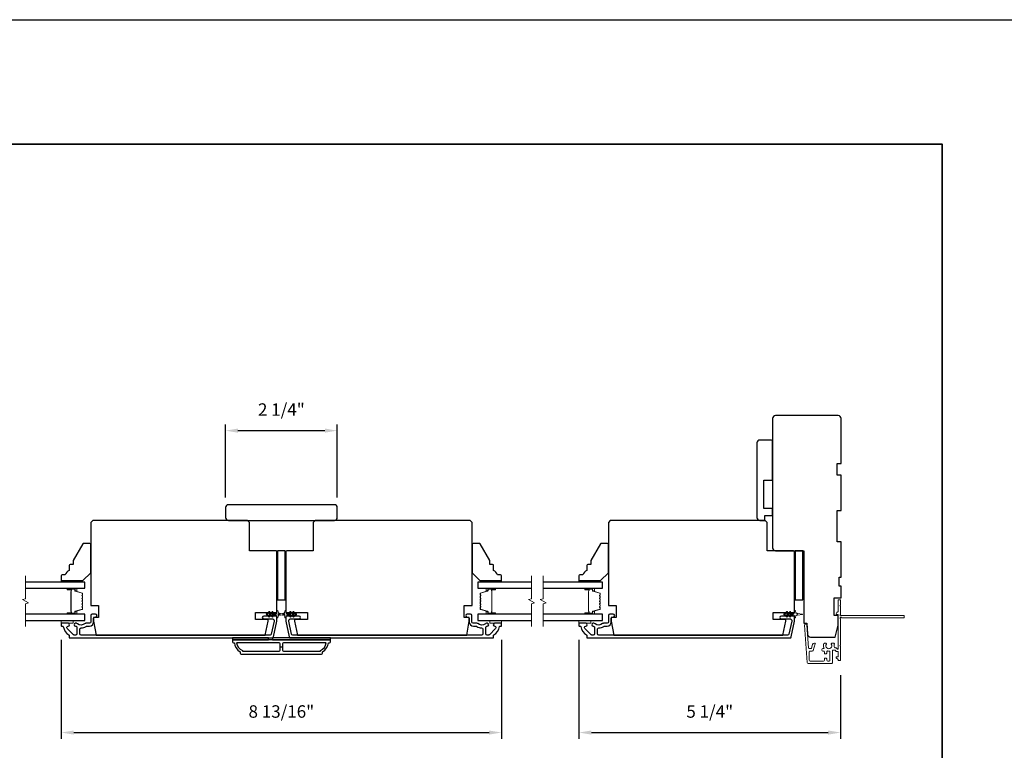
# Model space of a CAD drawing. Extents: x -11238 to -10692, y 1443 to 1540.
# Drawn here: x -10850 to -10830, y 1523 to 1538 of the extents above; entities that cross this region are included whole.
import ezdxf

# ---------------------------------------------------------------- set-up
doc = ezdxf.new("R2010")
doc.units = 0
doc.header["$LTSCALE"] = 250
doc.header["$MEASUREMENT"] = 0
doc.header["$PDMODE"] = 3
doc.header["$PDSIZE"] = -2
doc.layers.get('DEFPOINTS').update_dxf_attribs({"color": 2, "linetype": 'CONTINUOUS'})
for name, color, linetype, lineweight in [('2', 2, 'CONTINUOUS', 25), ('6', 6, 'CONTINUOUS', 5), ('8', 7, 'CONTINUOUS', 35), ('Break Line (ANSI)', 7, 'CONTINUOUS', 15), ('Butal', 9, 'CONTINUOUS', 15), ('Next Gen Cladding', 142, 'CONTINUOUS', 20), ('Spacer Bar', 1, 'CONTINUOUS', 9), ('Visible (ANSI)', 7, 'CONTINUOUS', 25)]:
    doc.layers.add(name, color=color, linetype=linetype, lineweight=lineweight)
doc.layers.add('3', color=3, linetype='CONTINUOUS')
doc.layers.add('Glass', color=6, linetype='CONTINUOUS')
doc.styles.add('ROMANS', font='romans')
doc.dimstyles.new('LWDEC$0', dxfattribs={"dimscale": 0.125, "dimtxt": 2.5, "dimasz": 1, "dimexe": 1.25, "dimexo": 3, "dimgap": 2, "dimtad": 1, "dimtoh": 1, "dimdec": 4, "dimzin": 11, "dimdsep": 46, "dimlunit": 5, "dimtxsty": 'ROMANS', "dimcen": 0, "dimdle": 1.5, "dimazin": 0, "dimtfac": 1, "dimtdec": 4, "dimtix": 1, "dimtmove": 0, "dimatfit": 3, "dimfxl": 0, "dimfrac": 2, "dimtzin": 0, "dimarcsym": 0})

# ---------------------------------------------------------------- blocks, each defined once
blk = doc.blocks.new('*D293')
at = {"layer": '2', "color": 0, "linetype": 'ByBlock', "lineweight": -2}
for p, q in [((-10838.775, 1525.065), (-10838.775, 1523.075)), ((-10833.521, 1524.355), (-10833.521, 1523.075)), ((-10838.525, 1523.2), (-10833.771, 1523.2))]:
    blk.add_line(p, q, dxfattribs=at)
at = {"layer": '2', "color": 0}
for points in [[(-10838.525, 1523.241), (-10838.525, 1523.158), (-10838.775, 1523.2)], [(-10833.771, 1523.241), (-10833.771, 1523.158), (-10833.521, 1523.2)]]:
    blk.add_solid(points, dxfattribs=at)
at = {"layer": 'DEFPOINTS', "color": 0}
for p in [(-10838.775, 1525.365), (-10833.521, 1524.655), (-10833.521, 1523.2)]:
    blk.add_point(p, dxfattribs=at)
at = {"layer": '2', "color": 0, "insert": (-10836.148, 1523.59), "char_height": 0.25, "attachment_point": 5, "style": 'ROMANS'}
blk.add_mtext('5 1/4"', dxfattribs=at)
blk = doc.blocks.new('*D294')
at = {"layer": '2', "color": 0, "linetype": 'ByBlock', "lineweight": -2}
for p, q in [((-10849.169, 1525.065), (-10849.169, 1523.075)), ((-10840.33, 1525.065), (-10840.33, 1523.075)), ((-10848.919, 1523.2), (-10840.58, 1523.2))]:
    blk.add_line(p, q, dxfattribs=at)
at = {"layer": '2', "color": 0}
for points in [[(-10848.919, 1523.241), (-10848.919, 1523.158), (-10849.169, 1523.2)], [(-10840.58, 1523.241), (-10840.58, 1523.158), (-10840.33, 1523.2)]]:
    blk.add_solid(points, dxfattribs=at)
at = {"layer": 'DEFPOINTS', "color": 0}
for p in [(-10849.169, 1525.365), (-10840.33, 1525.365), (-10840.33, 1523.2)]:
    blk.add_point(p, dxfattribs=at)
at = {"layer": '2', "color": 0, "insert": (-10844.75, 1523.59), "char_height": 0.25, "attachment_point": 5, "style": 'ROMANS'}
blk.add_mtext('8 13/16"', dxfattribs=at)
blk = doc.blocks.new('*D295')
at = {"layer": '2', "color": 0, "linetype": 'ByBlock', "lineweight": -2}
for p, q in [((-10845.872, 1527.919), (-10845.872, 1529.39)), ((-10843.627, 1527.919), (-10843.627, 1529.39)), ((-10845.622, 1529.265), (-10843.877, 1529.265))]:
    blk.add_line(p, q, dxfattribs=at)
at = {"layer": '2', "color": 0}
for points in [[(-10845.622, 1529.307), (-10845.622, 1529.224), (-10845.872, 1529.265)], [(-10843.877, 1529.307), (-10843.877, 1529.224), (-10843.627, 1529.265)]]:
    blk.add_solid(points, dxfattribs=at)
at = {"layer": 'DEFPOINTS', "color": 0}
for p in [(-10843.627, 1529.265), (-10845.872, 1527.619), (-10843.627, 1527.619)]:
    blk.add_point(p, dxfattribs=at)
at = {"layer": '2', "color": 0, "insert": (-10844.75, 1529.656), "char_height": 0.25, "attachment_point": 5, "style": 'ROMANS'}
blk.add_mtext('2 1/4"', dxfattribs=at)

msp = doc.modelspace()

# ---------------------------------------------------------------- linework, layer by layer
at = {"layer": '2'}
msp.add_line((-10844.7249, 1524.91749), (-10844.77411, 1524.91749), dxfattribs=at)
msp.add_lwpolyline([(-10909.6054, 1537.52111), (-10692.20164, 1537.52111), (-10692.20164, 1442.63639), (-10909.6054, 1442.63639)], close=True, dxfattribs=at)
at = {"layer": '3'}
for points in [[(-10849.03335, 1525.39486), (-10849.15894, 1525.39486, 0.41421356), (-10849.16878, 1525.38501), (-10849.16878, 1525.34564, 0.41421356), (-10849.15894, 1525.3358), (-10849.13821, 1525.3358, -0.36899974), (-10849.12849, 1525.3275, 0.22269763), (-10849.01611, 1525.16147, -0.26422474), (-10849.0113, 1525.15302), (-10849.0113, 1525.10942, 0.41421356), (-10849.00146, 1525.09958), (-10844.92994, 1525.09958, 0.35411854), (-10844.90491, 1525.11985), (-10844.83808, 1525.43423), (-10844.83808, 1525.51493, 0.41421356), (-10844.86368, 1525.54052), (-10845.1039, 1525.54052, 1), (-10845.1039, 1525.48147), (-10844.92273, 1525.48147, -0.41421356), (-10844.89714, 1525.45588), (-10844.89714, 1525.44043), (-10844.95273, 1525.17891, -0.35411854), (-10844.97776, 1525.15864), (-10848.77036, 1525.15864, -0.41421356), (-10848.79595, 1525.18423), (-10848.79595, 1525.27557, -0.41478283), (-10848.77031, 1525.30116, 0.14990691), (-10848.67092, 1525.33143, -0.14941023), (-10848.65661, 1525.3358), (-10848.60383, 1525.3358, 0.41421356), (-10848.51918, 1525.42045), (-10848.51918, 1525.49525, -0.41421356), (-10848.49359, 1525.52084), (-10848.47981, 1525.52084, 1), (-10848.47981, 1525.57989), (-10848.54871, 1525.57989, 0.41421356), (-10848.5743, 1525.5543), (-10848.5743, 1525.42045, -0.41421356), (-10848.59989, 1525.39486), (-10848.67639, 1525.39486, 0.1791727), (-10848.69305, 1525.38869, -0.36444674), (-10848.84504, 1525.38714, 0.17391743), (-10848.86656, 1525.39486), (-10848.88256, 1525.39486, 1), (-10848.88256, 1525.3358), (-10848.8784, 1525.3358, -0.15587422), (-10848.87269, 1525.33398, 0.0216012), (-10848.85985, 1525.32565, -0.26566504), (-10848.85501, 1525.31717), (-10848.85501, 1525.18423, -0.41421356), (-10848.8806, 1525.15864), (-10848.90737, 1525.15864, -0.19891237), (-10848.92546, 1525.16613), (-10849.05145, 1525.29212, -0.66817845), (-10849.03335, 1525.3358, 0.99999974)], [(-10840.46565, 1525.3358, -0.66817845), (-10840.44756, 1525.29212), (-10840.57354, 1525.16613, -0.19891237), (-10840.59164, 1525.15864), (-10840.61841, 1525.15864, -0.41421356), (-10840.644, 1525.18423), (-10840.644, 1525.31717, -0.26566504), (-10840.63915, 1525.32565, 0.0216012), (-10840.62631, 1525.33398, -0.15587422), (-10840.62061, 1525.3358), (-10840.61644, 1525.3358, 1), (-10840.61644, 1525.39486), (-10840.63245, 1525.39486, 0.17391743), (-10840.65397, 1525.38714, -0.36444674), (-10840.80595, 1525.38869, 0.1791727), (-10840.82262, 1525.39486), (-10840.89912, 1525.39486, -0.41421356), (-10840.92471, 1525.42045), (-10840.92471, 1525.5543, 0.41421356), (-10840.9503, 1525.57989), (-10841.01919, 1525.57989, 1), (-10841.01919, 1525.52084), (-10841.00542, 1525.52084, -0.41421356), (-10840.97982, 1525.49525), (-10840.97982, 1525.42045, 0.41421356), (-10840.89518, 1525.3358), (-10840.84239, 1525.3358, -0.14941023), (-10840.82808, 1525.33143, 0.14990691), (-10840.72869, 1525.30116, -0.41478283), (-10840.70305, 1525.27557), (-10840.70305, 1525.18423, -0.41421356), (-10840.72864, 1525.15864), (-10844.52124, 1525.15864, -0.35411854), (-10844.54628, 1525.17891), (-10844.60186, 1525.44043), (-10844.60186, 1525.45588, -0.41421356), (-10844.57627, 1525.48147), (-10844.3951, 1525.48147, 1), (-10844.3951, 1525.54052), (-10844.63533, 1525.54052, 0.41421356), (-10844.66092, 1525.51493), (-10844.66092, 1525.43423), (-10844.5941, 1525.11985, 0.35411854), (-10844.56907, 1525.09958), (-10840.49754, 1525.09958, 0.41421356), (-10840.4877, 1525.10942), (-10840.4877, 1525.15302, -0.26422474), (-10840.4829, 1525.16147, 0.22269763), (-10840.37052, 1525.3275, -0.36899974), (-10840.3608, 1525.3358), (-10840.34006, 1525.3358, 0.41421356), (-10840.33022, 1525.34564), (-10840.33022, 1525.38501, 0.41421356), (-10840.34006, 1525.39486), (-10840.46565, 1525.39486, 0.99999974)], [(-10838.63961, 1525.39486), (-10838.7652, 1525.39486, 0.41421356), (-10838.77505, 1525.38501), (-10838.77505, 1525.34564, 0.41421356), (-10838.7652, 1525.3358), (-10838.74447, 1525.3358, -0.36899974), (-10838.73475, 1525.3275, 0.22269763), (-10838.62237, 1525.16147, -0.26422474), (-10838.61757, 1525.15302), (-10838.61757, 1525.10942, 0.41421356), (-10838.60772, 1525.09958), (-10834.5362, 1525.09958, 0.35411854), (-10834.51117, 1525.11985), (-10834.44435, 1525.43423), (-10834.44435, 1525.51493, 0.41421356), (-10834.46994, 1525.54052), (-10834.71017, 1525.54052, 1), (-10834.71017, 1525.48147), (-10834.52899, 1525.48147, -0.41421356), (-10834.5034, 1525.45588), (-10834.5034, 1525.44043), (-10834.55899, 1525.17891, -0.35411854), (-10834.58402, 1525.15864), (-10838.37662, 1525.15864, -0.41421356), (-10838.40221, 1525.18423), (-10838.40221, 1525.27557, -0.41478283), (-10838.37657, 1525.30116, 0.14990691), (-10838.27718, 1525.33143, -0.14941023), (-10838.26288, 1525.3358), (-10838.21009, 1525.3358, 0.41421356), (-10838.12544, 1525.42045), (-10838.12544, 1525.49525, -0.41421356), (-10838.09985, 1525.52084), (-10838.08607, 1525.52084, 1), (-10838.08607, 1525.57989), (-10838.15497, 1525.57989, 0.41421356), (-10838.18056, 1525.5543), (-10838.18056, 1525.42045, -0.41421356), (-10838.20615, 1525.39486), (-10838.28265, 1525.39486, 0.1791727), (-10838.29932, 1525.38869, -0.36444674), (-10838.4513, 1525.38714, 0.17391743), (-10838.47282, 1525.39486), (-10838.48883, 1525.39486, 1), (-10838.48883, 1525.3358), (-10838.48466, 1525.3358, -0.15587422), (-10838.47895, 1525.33398, 0.0216012), (-10838.46612, 1525.32565, -0.26566504), (-10838.46127, 1525.31717), (-10838.46127, 1525.18423, -0.41421356), (-10838.48686, 1525.15864), (-10838.51363, 1525.15864, -0.19891237), (-10838.53173, 1525.16613), (-10838.65771, 1525.29212, -0.66817845), (-10838.63961, 1525.3358, 0.99999974)], [(-10845.55659, 1524.77478), (-10843.94242, 1524.77478, 0.41421356), (-10843.92273, 1524.79446), (-10843.92273, 1524.82399, 0.23812491), (-10843.80462, 1525.00116), (-10843.78494, 1525.00116, 0.41421356), (-10843.76525, 1525.02084), (-10843.76525, 1525.06021), (-10845.73375, 1525.06021), (-10845.73375, 1525.02084, 0.41421356), (-10845.71407, 1525.00116), (-10845.69438, 1525.00116, 0.23812491), (-10845.57627, 1524.82399), (-10845.57627, 1524.79446, 0.41421356)], [(-10844.77411, 1524.85352), (-10844.77411, 1524.98147, 0.41421356), (-10844.79379, 1525.00116), (-10845.65069, 1525.00116, 0.26455692), (-10845.53297, 1524.85101), (-10845.53297, 1524.83383), (-10844.79379, 1524.83383, 0.41421356)], [(-10843.96604, 1524.85101, 0.26455692), (-10843.84832, 1525.00116), (-10844.70521, 1525.00116, 0.41421356), (-10844.7249, 1524.98147), (-10844.7249, 1524.85352, 0.41421356), (-10844.70521, 1524.83383), (-10843.96604, 1524.83383)]]:
    msp.add_lwpolyline(points, format="xyb", close=True, dxfattribs=at)
at = {"layer": '6'}
for points in [[(-10848.81445, 1526.22163), (-10848.81445, 1526.25115), (-10849.16878, 1526.25115), (-10849.16878, 1526.22163)], [(-10840.68455, 1526.25115), (-10840.68455, 1526.22163), (-10840.33022, 1526.22163), (-10840.33022, 1526.25115)], [(-10838.42072, 1526.22163), (-10838.42072, 1526.25115), (-10838.77505, 1526.25115), (-10838.77505, 1526.22163)], [(-10849.16878, 1525.45391), (-10849.16878, 1525.39486), (-10848.93256, 1525.39486), (-10848.93256, 1525.45391)], [(-10840.56644, 1525.45391), (-10840.56644, 1525.39486), (-10840.33022, 1525.39486), (-10840.33022, 1525.45391)], [(-10838.77505, 1525.45391), (-10838.77505, 1525.39486), (-10838.53883, 1525.39486), (-10838.53883, 1525.45391)]]:
    msp.add_lwpolyline(points, close=True, dxfattribs=at)
for points in [[(-10844.93613, 1525.62767), (-10844.96407, 1525.58777), (-10845.00382, 1525.58777), (-10844.98379, 1525.61638, 1), (-10844.99991, 1525.62767), (-10845.02785, 1525.58777), (-10845.04281, 1525.58777, 1), (-10845.04281, 1525.56415), (-10845.02785, 1525.56415), (-10844.99991, 1525.52425, 1), (-10844.98379, 1525.53554), (-10845.00382, 1525.56415), (-10844.96407, 1525.56415), (-10844.93613, 1525.52425, 1), (-10844.92001, 1525.53554), (-10844.94004, 1525.56415), (-10844.85777, 1525.56415, -0.41421356), (-10844.83808, 1525.54446), (-10844.83808, 1525.51198, 0.90040404), (-10844.81861, 1525.50994), (-10844.81047, 1525.54827, -0.31649848), (-10844.80217, 1525.55598), (-10844.79408, 1525.55708, -0.45372295), (-10844.7706, 1525.56027), (-10844.68401, 1525.57206, 0.87312428), (-10844.68401, 1525.57986), (-10844.7706, 1525.59164, -0.45372295), (-10844.79408, 1525.59484), (-10844.80217, 1525.59594, -0.31649848), (-10844.81047, 1525.60365), (-10844.81861, 1525.64198, 0.90040404), (-10844.83808, 1525.63993), (-10844.83808, 1525.60745, -0.41421356), (-10844.85777, 1525.58777), (-10844.94004, 1525.58777), (-10844.92001, 1525.61638, 1)], [(-10844.56287, 1525.62767), (-10844.53494, 1525.58777), (-10844.49519, 1525.58777), (-10844.51522, 1525.61638, -1), (-10844.49909, 1525.62767), (-10844.47116, 1525.58777), (-10844.4562, 1525.58777, -1), (-10844.4562, 1525.56415), (-10844.47116, 1525.56415), (-10844.49909, 1525.52425, -1), (-10844.51522, 1525.53554), (-10844.49519, 1525.56415), (-10844.53494, 1525.56415), (-10844.56287, 1525.52425, -1), (-10844.579, 1525.53554), (-10844.55897, 1525.56415), (-10844.64123, 1525.56415, 0.41421356), (-10844.66092, 1525.54446), (-10844.66092, 1525.51198, -0.90040404), (-10844.68039, 1525.50994), (-10844.68854, 1525.54827, 0.31649848), (-10844.69684, 1525.55598), (-10844.70492, 1525.55708, 0.45372295), (-10844.72841, 1525.56027), (-10844.81499, 1525.57206, -0.87312428), (-10844.81499, 1525.57986), (-10844.72841, 1525.59164, 0.45372295), (-10844.70492, 1525.59484), (-10844.69684, 1525.59594, 0.31649848), (-10844.68854, 1525.60365), (-10844.68039, 1525.64198, -0.90040404), (-10844.66092, 1525.63993), (-10844.66092, 1525.60745, 0.41421356), (-10844.64123, 1525.58777), (-10844.55897, 1525.58777), (-10844.579, 1525.61638, -1)], [(-10834.54239, 1525.62767), (-10834.57033, 1525.58777), (-10834.61008, 1525.58777), (-10834.59005, 1525.61638, 1), (-10834.60617, 1525.62767), (-10834.63411, 1525.58777), (-10834.64907, 1525.58777, 1), (-10834.64907, 1525.56415), (-10834.63411, 1525.56415), (-10834.60617, 1525.52425, 1), (-10834.59005, 1525.53554), (-10834.61008, 1525.56415), (-10834.57033, 1525.56415), (-10834.54239, 1525.52425, 1), (-10834.52627, 1525.53554), (-10834.5463, 1525.56415), (-10834.46403, 1525.56415, -0.41421356), (-10834.44435, 1525.54446), (-10834.44435, 1525.51198, 0.90040404), (-10834.42488, 1525.50994), (-10834.41673, 1525.54827, -0.31649848), (-10834.40843, 1525.55598), (-10834.40034, 1525.55708, -0.45372295), (-10834.37686, 1525.56027), (-10834.29027, 1525.57206, 0.87312428), (-10834.29027, 1525.57986), (-10834.37686, 1525.59164, -0.45372295), (-10834.40034, 1525.59484), (-10834.40843, 1525.59594, -0.31649848), (-10834.41673, 1525.60365), (-10834.42488, 1525.64198, 0.90040404), (-10834.44435, 1525.63993), (-10834.44435, 1525.60745, -0.41421356), (-10834.46403, 1525.58777), (-10834.5463, 1525.58777), (-10834.52627, 1525.61638, 1)]]:
    msp.add_lwpolyline(points, format="xyb", close=True, dxfattribs=at)
at = {"layer": '8', "linetype": 'Continuous'}
msp.add_lwpolyline([(-10859.22257, 1535.02112), (-10831.48362, 1535.02112), (-10831.48362, 1517.35079), (-10859.22257, 1517.35079)], close=True, dxfattribs=at)
at = {"layer": 'Break Line (ANSI)', "flags": 128}
for points in [[(-10849.88639, 1525.32891), (-10849.88639, 1525.78785), (-10849.82734, 1525.80367), (-10849.94545, 1525.87186), (-10849.88639, 1525.88769), (-10849.88639, 1526.34663)], [(-10839.72887, 1525.32891), (-10839.72887, 1525.78785), (-10839.66982, 1525.80367), (-10839.78793, 1525.87186), (-10839.72887, 1525.88769), (-10839.72887, 1526.34663)], [(-10839.49265, 1525.32891), (-10839.49265, 1525.78785), (-10839.4336, 1525.80367), (-10839.55171, 1525.87186), (-10839.49265, 1525.88769), (-10839.49265, 1526.34663)]]:
    msp.add_lwpolyline(points, dxfattribs=at)
at = {"layer": 'Butal'}
for points in [[(-10849.03333, 1526.09958), (-10848.86883, 1526.09958, -0.41421356), (-10848.85898, 1526.08974), (-10848.85898, 1526.03758), (-10848.88301, 1526.04492, -0.32975055), (-10848.89348, 1526.05907), (-10848.89348, 1526.06375, 0.41421356), (-10848.91356, 1526.08383), (-10849.04317, 1526.08383), (-10849.04317, 1526.08974, -0.41421356)], [(-10840.46567, 1526.09958), (-10840.63018, 1526.09958, 0.41421356), (-10840.64002, 1526.08974), (-10840.64002, 1526.03758), (-10840.61599, 1526.04492, 0.32975055), (-10840.60553, 1526.05907), (-10840.60553, 1526.06375, -0.41421356), (-10840.58545, 1526.08383), (-10840.45583, 1526.08383), (-10840.45583, 1526.08974, 0.41421356)], [(-10838.63959, 1526.09958), (-10838.47509, 1526.09958, -0.41421356), (-10838.46524, 1526.08974), (-10838.46524, 1526.03758), (-10838.48927, 1526.04492, -0.32975055), (-10838.49974, 1526.05907), (-10838.49974, 1526.06375, 0.41421356), (-10838.51982, 1526.08383), (-10838.64944, 1526.08383), (-10838.64944, 1526.08974, -0.41421356)], [(-10849.03333, 1525.57596), (-10848.86883, 1525.57596, 0.41421356), (-10848.85898, 1525.5858), (-10848.85898, 1525.63796), (-10848.88301, 1525.63061, 0.32975055), (-10848.89348, 1525.61647), (-10848.89348, 1525.61178, -0.41421356), (-10848.91356, 1525.59171), (-10849.04317, 1525.59171), (-10849.04317, 1525.5858, 0.41421356)], [(-10840.46567, 1525.57596), (-10840.63018, 1525.57596, -0.41421356), (-10840.64002, 1525.5858), (-10840.64002, 1525.63796), (-10840.61599, 1525.63061, -0.32975055), (-10840.60553, 1525.61647), (-10840.60553, 1525.61178, 0.41421356), (-10840.58545, 1525.59171), (-10840.45583, 1525.59171), (-10840.45583, 1525.5858, -0.41421356)], [(-10838.63959, 1525.57596), (-10838.47509, 1525.57596, 0.41421356), (-10838.46524, 1525.5858), (-10838.46524, 1525.63796), (-10838.48927, 1525.63061, 0.32975055), (-10838.49974, 1525.61647), (-10838.49974, 1525.61178, -0.41421356), (-10838.51982, 1525.59171), (-10838.64944, 1525.59171), (-10838.64944, 1525.5858, 0.41421356)]]:
    msp.add_lwpolyline(points, format="xyb", close=True, dxfattribs=at)
at = {"layer": 'Glass', "color": 1}
for points in [[(-10849.88639, 1526.09958), (-10848.69634, 1526.09958), (-10848.69634, 1526.22163), (-10849.88639, 1526.22163)], [(-10839.72887, 1526.22163), (-10840.80266, 1526.22163), (-10840.80266, 1526.09958), (-10839.72887, 1526.09958)], [(-10839.49265, 1526.09958), (-10838.30261, 1526.09958), (-10838.30261, 1526.22163), (-10839.49265, 1526.22163)], [(-10849.88639, 1525.45391), (-10848.69634, 1525.45391), (-10848.69634, 1525.57596), (-10849.88639, 1525.57596)], [(-10839.72887, 1525.57596), (-10840.80266, 1525.57596), (-10840.80266, 1525.45391), (-10839.72887, 1525.45391)], [(-10839.49265, 1525.45391), (-10838.30261, 1525.45391), (-10838.30261, 1525.57596), (-10839.49265, 1525.57596)]]:
    msp.add_lwpolyline(points, dxfattribs=at)
at = {"layer": 'Next Gen Cladding'}
msp.add_lwpolyline([(-10833.52567, 1525.48513, -0.25592414), (-10833.52112, 1525.47683), (-10833.52112, 1524.95588), (-10833.53293, 1524.94407), (-10833.52112, 1524.93226), (-10833.52112, 1524.6547, -0.41421356), (-10833.53097, 1524.64486), (-10833.55852, 1524.64486, -0.41421356), (-10833.56837, 1524.6547), (-10833.56837, 1524.66032, 0.19891237), (-10833.57125, 1524.66728), (-10833.60682, 1524.70286, -0.66817864), (-10833.59986, 1524.71966), (-10833.57821, 1524.71966, 0.41421356), (-10833.56837, 1524.7295), (-10833.56837, 1524.81612, 0.41421356), (-10833.57821, 1524.82596), (-10833.60024, 1524.82596, -0.22169466), (-10833.60778, 1524.82947), (-10833.62536, 1524.85042, 0.22169466), (-10833.64044, 1524.85745), (-10833.66679, 1524.85745, 0.41421356), (-10833.68648, 1524.83777), (-10833.68648, 1524.59958, -0.41421356), (-10833.69632, 1524.58974), (-10834.17523, 1524.58974, -0.39391046), (-10834.19486, 1524.60805), (-10834.24715, 1525.3558, -0.99999999), (-10834.20002, 1525.3591), (-10834.16815, 1524.90334, 0.39391046), (-10834.14852, 1524.88503), (-10834.12569, 1524.88503, 0.32010252), (-10834.10707, 1524.8983), (-10834.08283, 1524.96871, -0.32010252), (-10834.0456, 1524.99526), (-10834.03752, 1524.99526, -0.51503384), (-10834.02821, 1524.98221), (-10834.07337, 1524.85106, -0.32010252), (-10834.09199, 1524.83778), (-10834.13136, 1524.83778, 0.41421356), (-10834.15104, 1524.8181), (-10834.15104, 1524.65667, 0.41421356), (-10834.13136, 1524.63698), (-10833.86561, 1524.63698, 0.41421356), (-10833.84592, 1524.65667), (-10833.84592, 1524.68226, -0.41421356), (-10833.83608, 1524.6921), (-10833.80852, 1524.6921, -0.41421356), (-10833.79868, 1524.68226), (-10833.79868, 1524.65667, 0.41421356), (-10833.779, 1524.63698), (-10833.75341, 1524.63698, 0.41421356), (-10833.73372, 1524.65667), (-10833.73372, 1524.81696, 0.42331227), (-10833.75401, 1524.83664, -0.0505623), (-10833.77564, 1524.83816, 0.46526701), (-10833.79868, 1524.81876), (-10833.79868, 1524.79249, -0.41421356), (-10833.80852, 1524.78265), (-10833.83608, 1524.78265, -0.41421356), (-10833.84592, 1524.79249), (-10833.84592, 1524.8181, 0.41421356), (-10833.86561, 1524.83778), (-10833.87545, 1524.83778, -0.41421356), (-10833.89514, 1524.85747), (-10833.89514, 1524.86534, -0.41421356), (-10833.87545, 1524.88503), (-10833.86385, 1524.88503, 0.54744911), (-10833.85492, 1524.899, -0.21517494), (-10833.8557, 1524.98741, -0.29725798), (-10833.84669, 1524.99328), (-10833.81532, 1524.99328, -0.60193136), (-10833.80717, 1524.97791, 1.88788309), (-10833.70751, 1524.97791, -0.60193136), (-10833.69937, 1524.99328), (-10833.65449, 1524.99328, -0.63638238), (-10833.64693, 1524.97713, 0.21773767), (-10833.65126, 1524.96134, -0.0793699), (-10833.65116, 1524.92743, 0.46050446), (-10833.63171, 1524.9047), (-10833.61841, 1524.9047, -0.22169466), (-10833.60333, 1524.89767), (-10833.58575, 1524.87672, 0.70020754), (-10833.56837, 1524.88304), (-10833.56837, 1525.56218, 0.41421356), (-10833.57821, 1525.57202), (-10833.59789, 1525.57202, -0.41841302), (-10833.60774, 1525.582, -0.19519425), (-10833.59621, 1525.60928), (-10833.57125, 1525.63424, 0.19891237), (-10833.56837, 1525.6412), (-10833.56837, 1525.85745, -0.41421356), (-10833.55852, 1525.86729), (-10833.53097, 1525.86729, -0.41421356), (-10833.52112, 1525.85745), (-10833.52112, 1525.76099), (-10833.53293, 1525.74918), (-10833.52112, 1525.73737), (-10833.52112, 1525.58059, -0.25592414), (-10833.52567, 1525.5723, 1.16228703), (-10833.50517, 1525.54885, -0.22054024), (-10833.49766, 1525.55233), (-10832.25144, 1525.55233, -0.41421356), (-10832.2416, 1525.54249), (-10832.2416, 1525.51493, -0.41421356), (-10832.25144, 1525.50509), (-10833.49766, 1525.50509, -0.22054024), (-10833.50517, 1525.50857, 1.16228703)], format="xyb", close=True, dxfattribs=at)
at = {"layer": 'Spacer Bar'}
for points in [[(-10848.88875, 1525.63071, 0.32975055), (-10848.89371, 1525.62401), (-10848.89371, 1525.60371, -0.41421356), (-10848.90571, 1525.59171), (-10849.04317, 1525.59171, -1), (-10849.04317, 1525.60671), (-10848.97497, 1525.60671, 0.41421356), (-10848.96997, 1525.61171), (-10848.97197, 1525.61171), (-10848.97197, 1525.63139), (-10848.97567, 1525.64149), (-10848.97567, 1526.03396), (-10848.97197, 1526.04415), (-10848.97197, 1526.06383), (-10848.96997, 1526.06383, 0.41421356), (-10848.97497, 1526.06883), (-10849.04317, 1526.06883, -1), (-10849.04317, 1526.08383), (-10848.90571, 1526.08383, -0.41421356), (-10848.89371, 1526.07183), (-10848.89371, 1526.05153, 0.32975055), (-10848.88875, 1526.04483), (-10848.74914, 1526.00215, -0.32975055), (-10848.74068, 1525.9907), (-10848.74068, 1525.96759, -0.17183143), (-10848.74179, 1525.96444), (-10848.74956, 1525.95484, 0.35411857), (-10848.74956, 1525.94855), (-10848.74179, 1525.93895, -0.17183143), (-10848.74068, 1525.93581), (-10848.74068, 1525.91063, -0.17183143), (-10848.74179, 1525.90748), (-10848.74956, 1525.89788, 0.35411857), (-10848.74956, 1525.89159), (-10848.74179, 1525.88199, -0.17183143), (-10848.74068, 1525.87885), (-10848.74068, 1525.85366, -0.17183143), (-10848.74179, 1525.85051), (-10848.74956, 1525.84092, 0.35411857), (-10848.74956, 1525.83462), (-10848.74179, 1525.82502, -0.17183143), (-10848.74068, 1525.82188), (-10848.74068, 1525.79669, -0.17183143), (-10848.74179, 1525.79354), (-10848.74956, 1525.78395, 0.35411857), (-10848.74956, 1525.77765), (-10848.74179, 1525.76806, -0.17183143), (-10848.74068, 1525.76491), (-10848.74068, 1525.73973, -0.17183143), (-10848.74179, 1525.73658), (-10848.74956, 1525.72699, 0.35411857), (-10848.74956, 1525.72069), (-10848.74179, 1525.7111, -0.17183143), (-10848.74068, 1525.70795), (-10848.74068, 1525.68483, -0.32975055), (-10848.74914, 1525.67339)], [(-10848.74518, 1525.87885), (-10848.74518, 1525.85366, -0.17183143), (-10848.74529, 1525.85334), (-10848.75306, 1525.84375, 0.35411857), (-10848.75306, 1525.83179), (-10848.74529, 1525.82219, -0.17183143), (-10848.74518, 1525.82188), (-10848.74518, 1525.79669, -0.17183143), (-10848.74529, 1525.79638), (-10848.75306, 1525.78678, 0.35411857), (-10848.75306, 1525.77482), (-10848.74529, 1525.76522, -0.17183143), (-10848.74518, 1525.76491), (-10848.74518, 1525.73973, -0.17183143), (-10848.74529, 1525.73941), (-10848.75306, 1525.72982, 0.35411857), (-10848.75306, 1525.71786), (-10848.74529, 1525.70826, -0.17183143), (-10848.74518, 1525.70795), (-10848.74518, 1525.68483, -0.32975055), (-10848.75046, 1525.67769), (-10848.89007, 1525.63501, 0.32975055), (-10848.89821, 1525.62401), (-10848.89821, 1525.60371, -0.41421356), (-10848.90571, 1525.59621), (-10849.04317, 1525.59621, -1), (-10849.04317, 1525.60221), (-10848.97497, 1525.60221, 0.41421356), (-10848.96547, 1525.61171), (-10848.96547, 1525.62401), (-10848.96997, 1525.62401), (-10848.96997, 1525.63175), (-10848.97368, 1525.64185), (-10848.97368, 1526.0336), (-10848.96997, 1526.04379), (-10848.96997, 1526.05153), (-10848.96547, 1526.05153), (-10848.96547, 1526.06383, 0.41421356), (-10848.97497, 1526.07333), (-10849.04317, 1526.07333, -1), (-10849.04317, 1526.07933), (-10848.90571, 1526.07933, -0.41421356), (-10848.89821, 1526.07183), (-10848.89821, 1526.05153, 0.32975055), (-10848.89007, 1526.04053), (-10848.75046, 1525.99785, -0.32975055), (-10848.74518, 1525.9907), (-10848.74518, 1525.96759, -0.17183143), (-10848.74529, 1525.96727), (-10848.75306, 1525.95768, 0.35411857), (-10848.75306, 1525.94572), (-10848.74529, 1525.93612, -0.17183143), (-10848.74518, 1525.93581), (-10848.74518, 1525.91063, -0.17183143), (-10848.74529, 1525.91031), (-10848.75306, 1525.90072, 0.35411857), (-10848.75306, 1525.88876), (-10848.74529, 1525.87916, -0.17183143)], [(-10840.75721, 1525.88199, 0.17183143), (-10840.75833, 1525.87885), (-10840.75833, 1525.85366, 0.17183143), (-10840.75721, 1525.85051), (-10840.74944, 1525.84092, -0.35411857), (-10840.74944, 1525.83462), (-10840.75721, 1525.82502, 0.17183143), (-10840.75833, 1525.82188), (-10840.75833, 1525.79669, 0.17183143), (-10840.75721, 1525.79354), (-10840.74944, 1525.78395, -0.35411857), (-10840.74944, 1525.77765), (-10840.75721, 1525.76806, 0.17183143), (-10840.75833, 1525.76491), (-10840.75833, 1525.73973, 0.17183143), (-10840.75721, 1525.73658), (-10840.74944, 1525.72699, -0.35411857), (-10840.74944, 1525.72069), (-10840.75721, 1525.7111, 0.17183143), (-10840.75833, 1525.70795), (-10840.75833, 1525.68483, 0.32975055), (-10840.74986, 1525.67339), (-10840.61025, 1525.63071, -0.32975055), (-10840.6053, 1525.62401), (-10840.6053, 1525.60371, 0.41421356), (-10840.5933, 1525.59171), (-10840.45583, 1525.59171, 1), (-10840.45583, 1525.60671), (-10840.52404, 1525.60671, -0.41421356), (-10840.52904, 1525.61171), (-10840.52704, 1525.61171), (-10840.52704, 1525.63139), (-10840.52333, 1525.64149), (-10840.52333, 1526.03396), (-10840.52704, 1526.04415), (-10840.52704, 1526.06383), (-10840.52904, 1526.06383, -0.41421356), (-10840.52404, 1526.06883), (-10840.45583, 1526.06883, 1), (-10840.45583, 1526.08383), (-10840.5933, 1526.08383, 0.41421356), (-10840.6053, 1526.07183), (-10840.6053, 1526.05153, -0.32975055), (-10840.61025, 1526.04483), (-10840.74986, 1526.00215, 0.32975055), (-10840.75833, 1525.9907), (-10840.75833, 1525.96759, 0.17183143), (-10840.75721, 1525.96444), (-10840.74944, 1525.95484, -0.35411857), (-10840.74944, 1525.94855), (-10840.75721, 1525.93895, 0.17183143), (-10840.75833, 1525.93581), (-10840.75833, 1525.91063, 0.17183143), (-10840.75721, 1525.90748), (-10840.74944, 1525.89788, -0.35411857), (-10840.74944, 1525.89159)], [(-10840.6008, 1525.60371, 0.41421356), (-10840.5933, 1525.59621), (-10840.45583, 1525.59621, 1), (-10840.45583, 1525.60221), (-10840.52404, 1525.60221, -0.41421356), (-10840.53354, 1525.61171), (-10840.53354, 1525.62401), (-10840.52904, 1525.62401), (-10840.52904, 1525.63175), (-10840.52533, 1525.64185), (-10840.52533, 1526.0336), (-10840.52904, 1526.04379), (-10840.52904, 1526.05153), (-10840.53354, 1526.05153), (-10840.53354, 1526.06383, -0.41421356), (-10840.52404, 1526.07333), (-10840.45583, 1526.07333, 1), (-10840.45583, 1526.07933), (-10840.5933, 1526.07933, 0.41421356), (-10840.6008, 1526.07183), (-10840.6008, 1526.05153, -0.32975055), (-10840.60894, 1526.04053), (-10840.74854, 1525.99785, 0.32975055), (-10840.75383, 1525.9907), (-10840.75383, 1525.96759, 0.17183143), (-10840.75372, 1525.96727), (-10840.74595, 1525.95768, -0.35411857), (-10840.74595, 1525.94572), (-10840.75372, 1525.93612, 0.17183143), (-10840.75383, 1525.93581), (-10840.75383, 1525.91063, 0.17183143), (-10840.75372, 1525.91031), (-10840.74595, 1525.90072, -0.35411857), (-10840.74595, 1525.88876), (-10840.75372, 1525.87916, 0.17183143), (-10840.75383, 1525.87885), (-10840.75383, 1525.85366, 0.17183143), (-10840.75372, 1525.85334), (-10840.74595, 1525.84375, -0.35411857), (-10840.74595, 1525.83179), (-10840.75372, 1525.82219, 0.17183143), (-10840.75383, 1525.82188), (-10840.75383, 1525.79669, 0.17183143), (-10840.75372, 1525.79638), (-10840.74595, 1525.78678, -0.35411857), (-10840.74595, 1525.77482), (-10840.75372, 1525.76522, 0.17183143), (-10840.75383, 1525.76491), (-10840.75383, 1525.73973, 0.17183143), (-10840.75372, 1525.73941), (-10840.74595, 1525.72982, -0.35411857), (-10840.74595, 1525.71786), (-10840.75372, 1525.70826, 0.17183143), (-10840.75383, 1525.70795), (-10840.75383, 1525.68483, 0.32975055), (-10840.74854, 1525.67769), (-10840.60894, 1525.63501, -0.32975055), (-10840.6008, 1525.62401)], [(-10838.49502, 1525.63071, 0.32975055), (-10838.49997, 1525.62401), (-10838.49997, 1525.60371, -0.41421356), (-10838.51197, 1525.59171), (-10838.64944, 1525.59171, -1), (-10838.64944, 1525.60671), (-10838.58123, 1525.60671, 0.41421356), (-10838.57623, 1525.61171), (-10838.57823, 1525.61171), (-10838.57823, 1525.63139), (-10838.58194, 1525.64149), (-10838.58194, 1526.03396), (-10838.57823, 1526.04415), (-10838.57823, 1526.06383), (-10838.57623, 1526.06383, 0.41421356), (-10838.58123, 1526.06883), (-10838.64944, 1526.06883, -1), (-10838.64944, 1526.08383), (-10838.51197, 1526.08383, -0.41421356), (-10838.49997, 1526.07183), (-10838.49997, 1526.05153, 0.32975055), (-10838.49502, 1526.04483), (-10838.35541, 1526.00215, -0.32975055), (-10838.34694, 1525.9907), (-10838.34694, 1525.96759, -0.17183143), (-10838.34805, 1525.96444), (-10838.35582, 1525.95484, 0.35411857), (-10838.35582, 1525.94855), (-10838.34805, 1525.93895, -0.17183143), (-10838.34694, 1525.93581), (-10838.34694, 1525.91063, -0.17183143), (-10838.34805, 1525.90748), (-10838.35582, 1525.89788, 0.35411857), (-10838.35582, 1525.89159), (-10838.34805, 1525.88199, -0.17183143), (-10838.34694, 1525.87885), (-10838.34694, 1525.85366, -0.17183143), (-10838.34805, 1525.85051), (-10838.35582, 1525.84092, 0.35411857), (-10838.35582, 1525.83462), (-10838.34805, 1525.82502, -0.17183143), (-10838.34694, 1525.82188), (-10838.34694, 1525.79669, -0.17183143), (-10838.34805, 1525.79354), (-10838.35582, 1525.78395, 0.35411857), (-10838.35582, 1525.77765), (-10838.34805, 1525.76806, -0.17183143), (-10838.34694, 1525.76491), (-10838.34694, 1525.73973, -0.17183143), (-10838.34805, 1525.73658), (-10838.35582, 1525.72699, 0.35411857), (-10838.35582, 1525.72069), (-10838.34805, 1525.7111, -0.17183143), (-10838.34694, 1525.70795), (-10838.34694, 1525.68483, -0.32975055), (-10838.35541, 1525.67339)], [(-10838.35144, 1525.87885), (-10838.35144, 1525.85366, -0.17183143), (-10838.35155, 1525.85334), (-10838.35932, 1525.84375, 0.35411857), (-10838.35932, 1525.83179), (-10838.35155, 1525.82219, -0.17183143), (-10838.35144, 1525.82188), (-10838.35144, 1525.79669, -0.17183143), (-10838.35155, 1525.79638), (-10838.35932, 1525.78678, 0.35411857), (-10838.35932, 1525.77482), (-10838.35155, 1525.76522, -0.17183143), (-10838.35144, 1525.76491), (-10838.35144, 1525.73973, -0.17183143), (-10838.35155, 1525.73941), (-10838.35932, 1525.72982, 0.35411857), (-10838.35932, 1525.71786), (-10838.35155, 1525.70826, -0.17183143), (-10838.35144, 1525.70795), (-10838.35144, 1525.68483, -0.32975055), (-10838.35672, 1525.67769), (-10838.49633, 1525.63501, 0.32975055), (-10838.50447, 1525.62401), (-10838.50447, 1525.60371, -0.41421356), (-10838.51197, 1525.59621), (-10838.64944, 1525.59621, -1), (-10838.64944, 1525.60221), (-10838.58123, 1525.60221, 0.41421356), (-10838.57173, 1525.61171), (-10838.57173, 1525.62401), (-10838.57623, 1525.62401), (-10838.57623, 1525.63175), (-10838.57994, 1525.64185), (-10838.57994, 1526.0336), (-10838.57623, 1526.04379), (-10838.57623, 1526.05153), (-10838.57173, 1526.05153), (-10838.57173, 1526.06383, 0.41421356), (-10838.58123, 1526.07333), (-10838.64944, 1526.07333, -1), (-10838.64944, 1526.07933), (-10838.51197, 1526.07933, -0.41421356), (-10838.50447, 1526.07183), (-10838.50447, 1526.05153, 0.32975055), (-10838.49633, 1526.04053), (-10838.35672, 1525.99785, -0.32975055), (-10838.35144, 1525.9907), (-10838.35144, 1525.96759, -0.17183143), (-10838.35155, 1525.96727), (-10838.35932, 1525.95768, 0.35411857), (-10838.35932, 1525.94572), (-10838.35155, 1525.93612, -0.17183143), (-10838.35144, 1525.93581), (-10838.35144, 1525.91063, -0.17183143), (-10838.35155, 1525.91031), (-10838.35932, 1525.90072, 0.35411857), (-10838.35932, 1525.88876), (-10838.35155, 1525.87916, -0.17183143)]]:
    msp.add_lwpolyline(points, format="xyb", close=True, dxfattribs=at)
at = {"layer": 'Visible (ANSI)'}
for points in [[(-10834.12394, 1525.11926), (-10833.62742, 1525.11926), (-10833.56837, 1525.35548), (-10833.56837, 1525.55233), (-10833.64711, 1525.55233), (-10833.64711, 1525.90666), (-10833.50931, 1525.90666), (-10833.50931, 1526.14288), (-10833.54868, 1526.14288), (-10833.54868, 1526.32005), (-10833.50931, 1526.32005), (-10833.50931, 1527.02871), (-10833.58805, 1527.02871), (-10833.58805, 1527.65862), (-10833.50931, 1527.65862), (-10833.50931, 1528.36728), (-10833.58805, 1528.36728), (-10833.58805, 1528.6035), (-10833.50931, 1528.6035), (-10833.50931, 1529.50901, 0.41421356), (-10833.56837, 1529.56806), (-10834.8282, 1529.56806, 0.41421356), (-10834.88726, 1529.50901), (-10834.88726, 1526.9106, 0.41421356), (-10834.8282, 1526.85154), (-10834.25734, 1526.85154), (-10834.25734, 1525.39485), (-10834.19828, 1525.39485), (-10834.18286, 1525.1742, 0.39391048)], [(-10834.90694, 1529.07595), (-10835.14316, 1529.07595, 0.41421356), (-10835.20222, 1529.01689), (-10835.20222, 1527.52083, 0.41421356), (-10835.14316, 1527.46178), (-10835.04474, 1527.46178), (-10835.04474, 1527.5602), (-10834.88726, 1527.5602), (-10834.88726, 1527.698), (-10835.06442, 1527.698), (-10835.06442, 1528.26886), (-10834.88726, 1528.26886), (-10834.88726, 1529.05626, 0.41421356)], [(-10845.87155, 1527.52083, 0.41421356), (-10845.81249, 1527.46178), (-10843.68651, 1527.46178, 0.41421356), (-10843.62746, 1527.52083), (-10843.62746, 1527.71768, 0.41421356), (-10843.68651, 1527.77674), (-10845.81249, 1527.77674, 0.41421356), (-10845.87155, 1527.71768)], [(-10848.53886, 1527.46178), (-10848.57823, 1527.42241), (-10848.57823, 1525.74919), (-10848.42075, 1525.74919), (-10848.42075, 1525.51297), (-10848.51918, 1525.51297), (-10848.51918, 1525.43423), (-10848.47059, 1525.15864), (-10845.07383, 1525.15864), (-10845.01525, 1525.43423), (-10845.01525, 1525.4736), (-10845.27115, 1525.4736), (-10845.27115, 1525.61139), (-10844.83808, 1525.61139), (-10844.83808, 1526.83186, 0.41421356), (-10844.85777, 1526.85155), (-10845.38926, 1526.85155), (-10845.38926, 1527.42241), (-10845.42863, 1527.46178)], [(-10844.10974, 1527.42241), (-10844.10974, 1526.85155), (-10844.64123, 1526.85155, 0.41421356), (-10844.66092, 1526.83186), (-10844.66092, 1525.61139), (-10844.22785, 1525.61139), (-10844.22785, 1525.4736), (-10844.48375, 1525.4736), (-10844.48375, 1525.43423), (-10844.42518, 1525.15864), (-10841.02842, 1525.15864), (-10840.97982, 1525.43423), (-10840.97982, 1525.51297), (-10841.07825, 1525.51297), (-10841.07825, 1525.74919), (-10840.92077, 1525.74919), (-10840.92077, 1527.42241), (-10840.96014, 1527.46178), (-10844.07037, 1527.46178)], [(-10838.14513, 1527.46178), (-10838.1845, 1527.42241), (-10838.1845, 1525.74919), (-10838.02702, 1525.74919), (-10838.02702, 1525.51297), (-10838.12544, 1525.51297), (-10838.12544, 1525.43423), (-10838.07685, 1525.15864), (-10834.68009, 1525.15864), (-10834.62151, 1525.43423), (-10834.62151, 1525.4736), (-10834.87742, 1525.4736), (-10834.87742, 1525.61139), (-10834.44435, 1525.61139), (-10834.44435, 1526.83186, 0.41421356), (-10834.46403, 1526.85155), (-10834.99553, 1526.85155), (-10834.99553, 1527.42241), (-10835.0349, 1527.46178)], [(-10849.0113, 1526.55525), (-10849.0113, 1526.45683, 0.15305681), (-10849.09004, 1526.36926), (-10849.1491, 1526.36926, 0.41421356), (-10849.16878, 1526.34958), (-10849.16878, 1526.27084, 0.41421356), (-10849.1491, 1526.25115), (-10848.73571, 1526.25115), (-10848.57823, 1526.40863), (-10848.57823, 1526.9795, 0.41421356), (-10848.59792, 1526.99918), (-10848.72172, 1526.99918, 0.26794919), (-10848.73877, 1526.98934), (-10848.93256, 1526.65368), (-10848.93256, 1526.57494), (-10848.99162, 1526.57494, 0.41421356)], [(-10840.40896, 1526.36926, 0.15305681), (-10840.4877, 1526.45683), (-10840.4877, 1526.55525, 0.41421356), (-10840.50738, 1526.57494), (-10840.56644, 1526.57494), (-10840.56644, 1526.65368), (-10840.76024, 1526.98934, 0.26794919), (-10840.77728, 1526.99918), (-10840.90108, 1526.99918, 0.41421356), (-10840.92077, 1526.9795), (-10840.92077, 1526.40863), (-10840.76329, 1526.25115), (-10840.3499, 1526.25115, 0.41421356), (-10840.33022, 1526.27084), (-10840.33022, 1526.34958, 0.41421356), (-10840.3499, 1526.36926)], [(-10838.61757, 1526.55525), (-10838.61757, 1526.45683, 0.15305681), (-10838.69631, 1526.36926), (-10838.75536, 1526.36926, 0.41421356), (-10838.77505, 1526.34958), (-10838.77505, 1526.27084, 0.41421356), (-10838.75536, 1526.25115), (-10838.34198, 1526.25115), (-10838.1845, 1526.40863), (-10838.1845, 1526.9795, 0.41421356), (-10838.20418, 1526.99918), (-10838.32798, 1526.99918, 0.26794919), (-10838.34503, 1526.98934), (-10838.53883, 1526.65368), (-10838.53883, 1526.57494), (-10838.59788, 1526.57494, 0.41421356)]]:
    msp.add_lwpolyline(points, format="xyb", close=True, dxfattribs=at)
for points in [[(-10844.67076, 1525.86729), (-10844.67076, 1526.85154), (-10844.82824, 1526.85154), (-10844.82824, 1525.86729)], [(-10834.27702, 1525.86729), (-10834.27702, 1526.85154), (-10834.4345, 1526.85154), (-10834.4345, 1525.86729)], [(-10845.73375, 1525.06021), (-10845.00541, 1525.06021), (-10845.00541, 1525.09958), (-10845.73375, 1525.09958)], [(-10843.76525, 1525.09958), (-10844.92667, 1525.09958), (-10844.92667, 1525.06021), (-10843.76525, 1525.06021)]]:
    msp.add_lwpolyline(points, close=True, dxfattribs=at)

# ---------------------------------------------------------------- dimensions: what is measured, and where the dimension line sits
at = {"layer": '2'}
for base, p1, p2, picture, middle in [((-10843.62746, 1529.26531), (-10845.87155, 1527.61926), (-10843.62746, 1527.61926), '*D295', (-10844.7495, 1529.65579)), ((-10840.33022, 1523.19951), (-10849.16878, 1525.36533), (-10840.33022, 1525.36533), '*D294', (-10844.7495, 1523.58998)), ((-10833.52112, 1523.19951), (-10838.77505, 1525.36533), (-10833.52112, 1524.6547), '*D293', (-10836.14808, 1523.58998))]:
    dim = msp.add_linear_dim(base=base, p1=p1, p2=p2, dimstyle='LWDEC$0', override={"dimscale": 0.1, "dimasz": 2.5, "dimpost": '"', "dimarcsym": 1}, dxfattribs=at)
    dim.commit()
    dim.dimension.update_dxf_attribs({"geometry": picture, "text_midpoint": middle})

doc.saveas('drawing.dxf')
